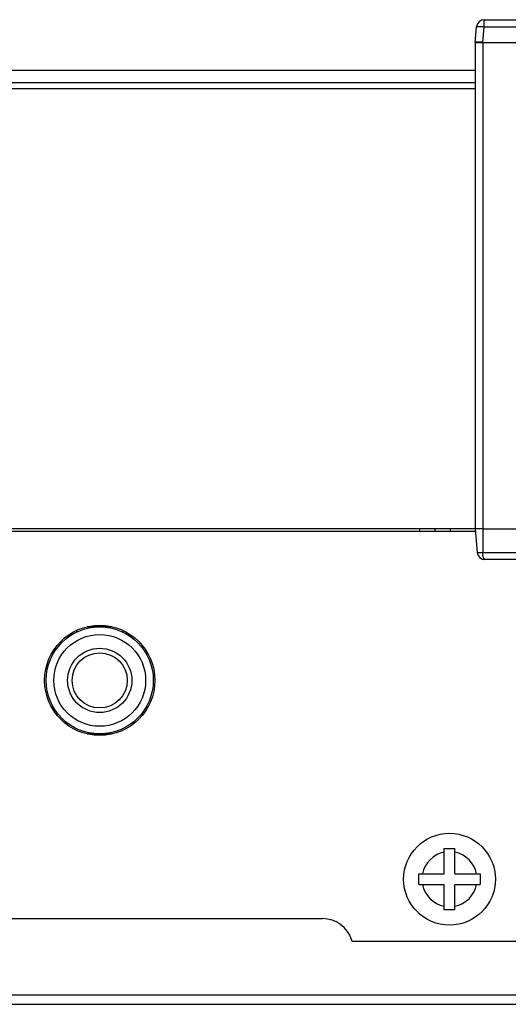
# Model space of a CAD drawing. Extents: x 0 to 3000, y 0 to 2000.
# Drawn here: x 787 to 819, y 178 to 243 of the extents above; entities that cross this region are included whole.
import ezdxf

# ---------------------------------------------------------------- set-up
doc = ezdxf.new("R2010")
doc.units = 0
doc.header["$LTSCALE"] = 164.99967
doc.layers.get('0').update_dxf_attribs({"linetype": 'CONTINUOUS'})
doc.layers.add('09_ALL_ROUNDS', color=7, linetype='CONTINUOUS')
doc.layers.add('20_ALL_FEATURES', color=7, linetype='CONTINUOUS')

msp = doc.modelspace()

# ---------------------------------------------------------------- linework, layer by layer
at = {"color": 9, "linetype": 'CONTINUOUS'}
for p, q in [((817.6274, 242.3605), (817.6274, 242.8169)), ((817.5361, 241.3169), (817.6274, 242.3605)), ((817.6274, 242.3605), (866.4486, 242.3605)), ((817.538, 241.3169), (817.538, 207.9734)), ((293.438, 238.7169), (817.038, 238.7169)), ((813.413, 209.3669), (813.413, 209.5169)), ((815.413, 209.5169), (815.413, 209.3669)), ((817.173, 207.9734), (834.1988, 207.9734)), ((872.013, 179.0369), (519.013, 179.0369))]:
    msp.add_line(p, q, dxfattribs=at)
at = {"color": 7, "linetype": 'CONTINUOUS'}
for p, q in [((817.6274, 242.8169), (866.4486, 242.8169)), ((817.038, 241.3169), (817.1293, 242.3605)), ((817.038, 241.3169), (817.038, 209.53)), ((817.038, 241.3169), (867.038, 241.3169)), ((294.238, 239.5169), (817.038, 239.5169)), ((445.488, 238.3169), (817.038, 238.3169)), ((817.038, 209.5169), (459.7862, 209.5169)), ((686.2478, 209.3669), (817.0511, 209.3669)), ((814.413, 209.5169), (814.413, 209.3669)), ((817.0368, 209.5299), (817.173, 207.9734)), ((817.538, 209.5169), (866.538, 209.5169)), ((834.038, 207.5169), (817.6711, 207.5169)), ((521.367, 184.0369), (807.0714, 184.0369)), ((809.013, 182.5369), (808.9688, 182.6694)), ((869.5269, 182.5369), (809.013, 182.5369)), ((397.4128, 178.4369), (1286.6632, 178.4369))]:
    msp.add_line(p, q, dxfattribs=at)
msp.add_circle((792.513, 199.6169), 3.6, dxfattribs=at)
for centre, radius, start, end in [((817.6274, 242.3169), 0.5, 90, 175), ((817.6711, 208.0169), 0.5, 185, 270), ((807.0714, 182.0369), 2, 18.434949, 90)]:
    msp.add_arc(centre, radius, start, end, dxfattribs=at)
at = {"color": 9, "linetype": 'CONTINUOUS'}
for points, knots in [([(817.1293, 242.3605), (817.1296, 242.3647), (817.1466, 242.3709), (817.1728, 242.3746), (817.2202, 242.378), (817.3092, 242.379), (817.4475, 242.3743), (817.5642, 242.366), (817.6274, 242.3605)], [0, 0, 0, 0, 0.0253408, 0.0837772, 0.1762102, 0.2997562, 0.6209346, 1, 1, 1, 1]), ([(817.6712, 207.5169), (817.6177, 207.517), (817.5654, 207.6513), (817.5443, 207.7987), (817.538, 207.913), (817.538, 207.9734)], [0, 0, 0, 0, 0.3263044, 0.632052, 1, 1, 1, 1])]:
    msp.add_open_spline(points, degree=3, knots=knots, dxfattribs=at)
at = {"color": 7, "linetype": 'CONTINUOUS'}
for points, knots in [([(817.538, 241.3387), (817.4746, 241.3416), (817.3824, 241.3452), (817.2653, 241.3471), (817.1905, 241.3478), (817.1305, 241.3471), (817.0821, 241.3468), (817.0589, 241.3431), (817.0402, 241.3423), (817.0399, 241.3387)], [0, 0, 0, 0, 0.381391, 0.5536639, 0.7046927, 0.8287783, 0.921125, 0.9785376, 1, 1, 1, 1]), ([(817.538, 209.5169), (817.4741, 209.5169), (817.3594, 209.5164), (817.1943, 209.5182), (817.1126, 209.5154), (817.038, 209.5166), (817.038, 209.53)], [0, 0, 0, 0, 0.3811225, 0.7040083, 0.9196601, 1, 1, 1, 1])]:
    msp.add_open_spline(points, degree=3, knots=knots, dxfattribs=at)
at = {"layer": '09_ALL_ROUNDS', "color": 7, "linetype": 'CONTINUOUS'}
msp.add_circle((815.363, 186.6169), 3, dxfattribs=at)
at = {"layer": '20_ALL_FEATURES', "color": 7, "linetype": 'CONTINUOUS'}
for p, q in [((791.013, 202.7792), (791.013, 202.8826)), ((793.3308, 203.1169), (791.6952, 203.1169)), ((794.013, 202.8826), (794.013, 202.7792)), ((815.013, 186.9669), (815.013, 188.6169)), ((815.013, 188.6169), (815.713, 188.6169)), ((815.713, 186.9669), (815.713, 188.6169)), ((813.363, 186.2669), (813.363, 186.9669)), ((813.363, 186.9669), (815.013, 186.9669)), ((815.713, 186.9669), (817.363, 186.9669)), ((817.363, 186.9669), (817.363, 186.2669)), ((813.363, 186.2669), (815.013, 186.2669)), ((815.013, 184.6169), (815.013, 186.2669)), ((815.713, 184.6169), (815.713, 186.2669)), ((815.713, 186.2669), (817.363, 186.2669)), ((815.713, 184.6169), (815.013, 184.6169))]:
    msp.add_line(p, q, dxfattribs=at)
at = {"layer": '20_ALL_FEATURES', "color": 9, "linetype": 'CONTINUOUS'}
msp.add_line((791.6952, 196.1169), (793.3308, 196.1169), dxfattribs=at)
at = {"layer": '20_ALL_FEATURES', "color": 7, "linetype": 'CONTINUOUS'}
for radius in [3.5, 2.1, 1.8]:
    msp.add_circle((792.513, 199.6169), radius, dxfattribs=at)
at = {"layer": '20_ALL_FEATURES', "color": 9, "linetype": 'CONTINUOUS'}
msp.add_circle((792.513, 199.6169), 3, dxfattribs=at)
for start, end in [(101.212271, 168.787729), (11.212271, 78.787729), (191.212271, 258.787729), (281.212271, 348.787729)]:
    msp.add_arc((815.363, 186.6169), 1.8, start, end, dxfattribs=at)

doc.saveas('drawing.dxf')
